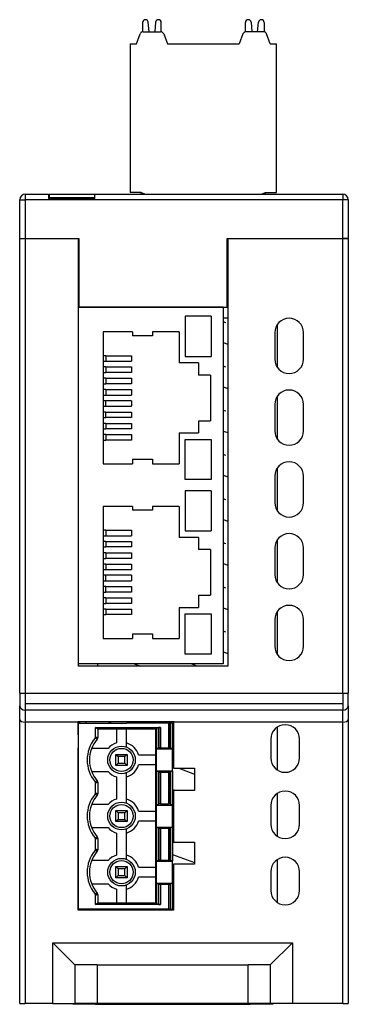
# Model space of a CAD drawing. Units: millimetres. Extents: x 1537 to 2908, y 3850 to 4375.
# Drawn here: x 1769 to 1799, y 4105 to 4194 of the extents above; entities that cross this region are included whole.
import ezdxf

# ---------------------------------------------------------------- set-up
doc = ezdxf.new("R2010")
doc.units = ezdxf.units.MM
doc.layers.add('DWG', color=7, linetype='Continuous', lineweight=30)

msp = doc.modelspace()

# ---------------------------------------------------------------- linework, layer by layer
at = {"layer": 'DWG'}
for p, q in [((1779.987, 4193.662), (1779.987, 4192.819)), ((1780.248, 4193.922), (1780.247, 4193.922)), ((1780.583, 4192.825), (1780.507, 4193.685)), ((1781.166, 4193.685), (1781.091, 4192.825)), ((1781.427, 4193.922), (1781.425, 4193.922)), ((1781.687, 4192.819), (1781.687, 4193.662)), ((1789.287, 4192.819), (1789.287, 4193.662)), ((1789.547, 4193.922), (1789.549, 4193.922)), ((1789.808, 4193.685), (1789.883, 4192.825)), ((1790.391, 4192.825), (1790.466, 4193.685)), ((1790.725, 4193.922), (1790.727, 4193.922)), ((1790.987, 4193.662), (1790.987, 4192.819)), ((1779.437, 4191.725), (1779.765, 4192.628)), ((1780.047, 4192.825), (1781.627, 4192.825)), ((1781.909, 4192.628), (1782.237, 4191.725)), ((1789.065, 4192.628), (1788.737, 4191.725)), ((1790.927, 4192.825), (1789.347, 4192.825)), ((1791.537, 4191.725), (1791.209, 4192.628)), ((1778.862, 4191.725), (1778.862, 4178.275)), ((1778.862, 4191.725), (1779.437, 4191.725)), ((1782.237, 4191.725), (1788.737, 4191.725)), ((1791.537, 4191.725), (1792.112, 4191.725)), ((1792.112, 4178.275), (1792.112, 4191.725)), ((1778.862, 4187.199), (1778.849, 4187.199)), ((1778.862, 4186.868), (1778.849, 4186.868)), ((1778.862, 4186.745), (1778.849, 4186.745)), ((1778.862, 4185.663), (1778.849, 4185.663)), ((1778.849, 4183.687), (1778.862, 4183.687)), ((1769.387, 4178.125), (1771.487, 4178.125)), ((1769.387, 4178.125), (1769.387, 4177.625)), ((1771.487, 4178.125), (1771.487, 4177.725)), ((1771.537, 4178.125), (1775.687, 4178.125)), ((1771.537, 4178.125), (1771.537, 4177.825)), ((1775.687, 4177.825), (1775.687, 4178.125)), ((1775.687, 4178.125), (1798.087, 4178.125)), ((1775.687, 4177.725), (1775.687, 4178.125)), ((1779.862, 4178.275), (1778.862, 4178.275)), ((1779.787, 4178.275), (1780.237, 4178.125)), ((1779.862, 4178.275), (1780.262, 4178.125)), ((1790.712, 4178.125), (1791.112, 4178.275)), ((1790.737, 4178.125), (1791.187, 4178.275)), ((1791.112, 4178.275), (1792.112, 4178.275)), ((1798.087, 4178.125), (1798.087, 4177.625)), ((1768.887, 4174.109), (1768.887, 4177.625)), ((1768.887, 4177.625), (1769.387, 4177.625)), ((1769.387, 4177.625), (1769.387, 4174.109)), ((1798.087, 4177.625), (1769.387, 4177.625)), ((1771.487, 4177.825), (1775.687, 4177.825)), ((1771.487, 4177.725), (1775.687, 4177.725)), ((1771.537, 4177.825), (1775.687, 4177.825)), ((1798.087, 4174.109), (1798.087, 4177.625)), ((1798.587, 4177.625), (1798.087, 4177.625)), ((1798.587, 4177.625), (1798.587, 4174.109)), ((1768.887, 4132.942), (1768.887, 4174.109)), ((1768.887, 4174.109), (1769.387, 4174.109)), ((1768.887, 4174.109), (1769.387, 4174.109)), ((1769.387, 4174.109), (1769.387, 4132.942)), ((1769.387, 4174.109), (1774.237, 4174.109)), ((1769.387, 4174.109), (1774.187, 4174.109)), ((1774.187, 4135.409), (1774.187, 4174.109)), ((1774.237, 4174.109), (1774.237, 4167.909)), ((1787.637, 4174.109), (1798.087, 4174.109)), ((1787.637, 4167.909), (1787.637, 4174.109)), ((1787.687, 4174.109), (1798.087, 4174.109)), ((1787.687, 4174.109), (1787.687, 4135.409)), ((1798.087, 4132.942), (1798.087, 4174.109)), ((1798.087, 4174.109), (1798.587, 4174.109)), ((1798.587, 4174.109), (1798.087, 4174.109)), ((1798.587, 4174.109), (1798.587, 4132.942)), ((1774.237, 4173.059), (1774.187, 4173.059)), ((1774.187, 4172.959), (1774.237, 4172.959)), ((1787.687, 4173.059), (1787.637, 4173.059)), ((1774.187, 4135.609), (1774.187, 4167.909)), ((1787.287, 4167.909), (1774.187, 4167.909)), ((1774.237, 4167.909), (1787.637, 4167.909)), ((1787.287, 4167.909), (1787.287, 4135.609)), ((1783.841, 4167.072), (1783.841, 4163.434)), ((1786.179, 4167.072), (1786.179, 4163.434)), ((1787.287, 4166.925), (1787.687, 4166.925)), ((1787.527, 4166.467), (1787.287, 4166.555)), ((1776.42, 4165.65), (1776.42, 4153.711)), ((1779.095, 4165.65), (1779.095, 4165.313)), ((1780.89, 4165.65), (1780.89, 4165.313)), ((1783.311, 4165.65), (1783.311, 4162.855)), ((1791.937, 4165.592), (1791.937, 4163.192)), ((1792.187, 4162.425), (1792.187, 4166.358)), ((1794.537, 4163.192), (1794.537, 4165.592)), ((1787.287, 4164.683), (1787.687, 4164.537)), ((1776.669, 4163.497), (1776.42, 4163.497)), ((1776.42, 4163.002), (1776.669, 4163.002)), ((1776.669, 4163.497), (1776.669, 4163.002)), ((1776.669, 4163.497), (1778.982, 4163.497)), ((1776.669, 4163.002), (1778.982, 4163.002)), ((1778.982, 4163.497), (1778.982, 4163.002)), ((1785.034, 4162.855), (1785.034, 4161.747)), ((1776.669, 4162.481), (1776.42, 4162.481)), ((1776.42, 4161.986), (1776.669, 4161.986)), ((1776.669, 4162.481), (1776.669, 4161.986)), ((1776.669, 4162.481), (1778.982, 4162.481)), ((1778.982, 4161.986), (1776.669, 4161.986)), ((1778.982, 4162.481), (1778.982, 4161.986)), ((1787.527, 4162.467), (1787.287, 4162.555)), ((1776.669, 4161.465), (1776.42, 4161.465)), ((1776.669, 4161.465), (1776.669, 4160.957)), ((1776.669, 4161.465), (1778.982, 4161.465)), ((1778.982, 4161.465), (1778.982, 4160.957)), ((1786.142, 4161.747), (1786.142, 4157.615)), ((1776.42, 4160.957), (1776.669, 4160.957)), ((1776.669, 4160.436), (1776.42, 4160.436)), ((1778.982, 4160.957), (1776.669, 4160.957)), ((1776.669, 4160.436), (1776.669, 4159.941)), ((1776.669, 4160.436), (1778.982, 4160.436)), ((1778.982, 4160.436), (1778.982, 4159.941)), ((1787.287, 4160.683), (1787.687, 4160.537)), ((1776.42, 4159.941), (1776.669, 4159.941)), ((1776.669, 4159.42), (1776.42, 4159.42)), ((1776.669, 4159.941), (1778.982, 4159.941)), ((1778.982, 4159.42), (1776.669, 4159.42)), ((1776.669, 4158.925), (1776.669, 4159.42)), ((1778.982, 4159.42), (1778.982, 4158.925)), ((1792.187, 4155.927), (1792.187, 4159.86)), ((1776.42, 4158.925), (1776.669, 4158.925)), ((1776.669, 4158.404), (1776.42, 4158.404)), ((1776.669, 4158.925), (1778.982, 4158.925)), ((1776.669, 4158.404), (1778.982, 4158.404)), ((1776.669, 4157.896), (1776.669, 4158.404)), ((1778.982, 4158.404), (1778.982, 4157.896)), ((1787.527, 4158.467), (1787.287, 4158.555)), ((1791.937, 4159.094), (1791.937, 4156.694)), ((1794.537, 4156.694), (1794.537, 4159.094)), ((1776.42, 4157.896), (1776.669, 4157.896)), ((1778.982, 4157.896), (1776.669, 4157.896)), ((1785.034, 4157.615), (1785.034, 4156.506)), ((1776.669, 4157.376), (1776.42, 4157.376)), ((1776.42, 4156.88), (1776.669, 4156.88)), ((1776.669, 4157.376), (1776.669, 4156.88)), ((1776.669, 4157.376), (1778.982, 4157.376)), ((1778.982, 4156.88), (1776.669, 4156.88)), ((1778.982, 4157.376), (1778.982, 4156.88)), ((1787.287, 4156.683), (1787.687, 4156.537)), ((1776.669, 4156.36), (1776.42, 4156.36)), ((1776.42, 4155.864), (1776.669, 4155.864)), ((1776.669, 4156.36), (1778.982, 4156.36)), ((1776.669, 4156.36), (1776.669, 4155.864)), ((1778.982, 4155.864), (1776.669, 4155.864)), ((1778.982, 4156.36), (1778.982, 4155.864)), ((1783.311, 4156.506), (1783.311, 4153.711)), ((1783.841, 4155.928), (1786.179, 4155.928)), ((1783.841, 4152.29), (1783.841, 4155.928)), ((1786.179, 4155.928), (1786.179, 4152.29)), ((1779.095, 4154.133), (1779.095, 4153.711)), ((1780.89, 4154.133), (1780.89, 4153.711)), ((1787.527, 4154.467), (1787.287, 4154.555)), ((1792.187, 4149.43), (1792.187, 4153.363)), ((1786.179, 4152.29), (1783.841, 4152.29)), ((1787.287, 4152.683), (1787.687, 4152.537)), ((1791.937, 4152.597), (1791.937, 4150.197)), ((1794.537, 4150.197), (1794.537, 4152.597)), ((1783.841, 4151.272), (1783.841, 4147.634)), ((1786.179, 4151.272), (1786.179, 4147.634)), ((1787.527, 4150.467), (1787.287, 4150.555)), ((1776.42, 4149.85), (1776.42, 4137.911)), ((1779.095, 4149.85), (1779.095, 4149.513)), ((1780.89, 4149.85), (1780.89, 4149.513)), ((1783.311, 4149.85), (1783.311, 4147.055)), ((1787.287, 4148.683), (1787.687, 4148.537)), ((1776.669, 4147.697), (1776.42, 4147.697)), ((1776.669, 4147.697), (1778.982, 4147.697)), ((1776.669, 4147.697), (1776.669, 4147.202)), ((1778.982, 4147.697), (1778.982, 4147.202)), ((1776.42, 4147.202), (1776.669, 4147.202)), ((1776.669, 4147.202), (1778.982, 4147.202)), ((1785.034, 4147.055), (1785.034, 4145.947)), ((1792.187, 4142.933), (1792.187, 4146.865)), ((1776.669, 4146.681), (1776.42, 4146.681)), ((1776.42, 4146.186), (1776.669, 4146.186)), ((1776.669, 4146.681), (1776.669, 4146.186)), ((1776.669, 4146.681), (1778.982, 4146.681)), ((1778.982, 4146.186), (1776.669, 4146.186)), ((1778.982, 4146.681), (1778.982, 4146.186)), ((1786.142, 4145.947), (1786.142, 4141.815)), ((1787.527, 4146.467), (1787.287, 4146.555)), ((1791.937, 4146.099), (1791.937, 4143.699)), ((1794.537, 4143.699), (1794.537, 4146.099)), ((1776.669, 4145.665), (1776.42, 4145.665)), ((1776.42, 4145.157), (1776.669, 4145.157)), ((1776.669, 4145.665), (1776.669, 4145.157)), ((1776.669, 4145.665), (1778.982, 4145.665)), ((1778.982, 4145.157), (1776.669, 4145.157)), ((1778.982, 4145.665), (1778.982, 4145.157)), ((1776.669, 4144.636), (1776.42, 4144.636)), ((1776.42, 4144.141), (1776.669, 4144.141)), ((1776.669, 4144.636), (1778.982, 4144.636)), ((1776.669, 4144.636), (1776.669, 4144.141)), ((1776.669, 4144.141), (1778.982, 4144.141)), ((1778.982, 4144.636), (1778.982, 4144.141)), ((1787.287, 4144.683), (1787.687, 4144.537)), ((1776.669, 4143.62), (1776.42, 4143.62)), ((1778.982, 4143.62), (1776.669, 4143.62)), ((1776.669, 4143.125), (1776.669, 4143.62)), ((1778.982, 4143.62), (1778.982, 4143.125)), ((1776.42, 4143.125), (1776.669, 4143.125)), ((1776.669, 4142.604), (1776.42, 4142.604)), ((1776.669, 4143.125), (1778.982, 4143.125)), ((1776.669, 4142.604), (1778.982, 4142.604)), ((1776.669, 4142.096), (1776.669, 4142.604)), ((1778.982, 4142.604), (1778.982, 4142.096)), ((1787.527, 4142.467), (1787.287, 4142.555)), ((1776.42, 4142.096), (1776.669, 4142.096)), ((1776.669, 4141.576), (1776.42, 4141.576)), ((1778.982, 4142.096), (1776.669, 4142.096)), ((1776.669, 4141.576), (1778.982, 4141.576)), ((1776.669, 4141.576), (1776.669, 4141.08)), ((1778.982, 4141.576), (1778.982, 4141.08)), ((1785.034, 4141.815), (1785.034, 4140.706)), ((1776.42, 4141.08), (1776.669, 4141.08)), ((1776.669, 4140.56), (1776.42, 4140.56)), ((1778.982, 4141.08), (1776.669, 4141.08)), ((1776.669, 4140.56), (1778.982, 4140.56)), ((1776.669, 4140.56), (1776.669, 4140.064)), ((1778.982, 4140.56), (1778.982, 4140.064)), ((1783.311, 4140.706), (1783.311, 4137.911)), ((1787.287, 4140.683), (1787.687, 4140.537)), ((1776.42, 4140.064), (1776.669, 4140.064)), ((1778.982, 4140.064), (1776.669, 4140.064)), ((1783.841, 4136.49), (1783.841, 4140.128)), ((1783.841, 4140.128), (1786.179, 4140.128)), ((1786.179, 4140.128), (1786.179, 4136.49)), ((1792.187, 4136.435), (1792.187, 4140.368)), ((1791.937, 4139.602), (1791.937, 4137.202)), ((1794.537, 4137.202), (1794.537, 4139.602)), ((1779.095, 4138.333), (1779.095, 4137.911)), ((1780.89, 4138.333), (1780.89, 4137.911)), ((1787.527, 4138.467), (1787.287, 4138.555)), ((1786.179, 4136.49), (1783.841, 4136.49)), ((1787.287, 4136.683), (1787.687, 4136.537)), ((1787.287, 4135.609), (1774.187, 4135.609)), ((1787.687, 4135.409), (1774.187, 4135.409)), ((1779.247, 4135.609), (1779.796, 4135.409)), ((1784.938, 4135.409), (1784.389, 4135.609)), ((1768.887, 4132.942), (1769.387, 4132.942)), ((1768.887, 4132.942), (1768.887, 4131.793)), ((1769.387, 4132.942), (1798.087, 4132.942)), ((1769.387, 4132.942), (1769.387, 4131.41)), ((1798.087, 4132.942), (1798.587, 4132.942)), ((1798.087, 4132.942), (1798.087, 4131.41)), ((1798.587, 4131.793), (1798.587, 4132.942)), ((1768.887, 4130.564), (1768.887, 4131.793)), ((1769.387, 4132.009), (1798.087, 4132.009)), ((1798.587, 4131.793), (1798.587, 4130.564)), ((1798.087, 4131.41), (1769.387, 4131.41)), ((1769.387, 4131.41), (1769.387, 4130.331)), ((1798.087, 4130.331), (1798.087, 4131.41)), ((1768.887, 4104.841), (1768.887, 4130.564)), ((1774.137, 4130.331), (1769.387, 4130.331)), ((1769.387, 4130.331), (1769.387, 4104.841)), ((1782.849, 4130.348), (1774.136, 4130.348)), ((1774.136, 4130.348), (1774.137, 4130.331)), ((1774.137, 4130.331), (1774.157, 4128.008)), ((1774.187, 4130.246), (1774.187, 4130.349)), ((1774.187, 4113.405), (1774.187, 4130.245)), ((1774.187, 4130.245), (1777.626, 4130.245)), ((1774.296, 4130.348), (1774.296, 4130.245)), ((1774.898, 4130.245), (1774.898, 4130.348)), ((1777.147, 4130.245), (1776.865, 4130.348)), ((1777.626, 4130.245), (1778.548, 4130.245)), ((1782.325, 4130.245), (1778.548, 4130.245)), ((1782.325, 4130.245), (1782.325, 4128.005)), ((1782.521, 4130.245), (1782.325, 4130.245)), ((1782.489, 4127.997), (1782.489, 4130.245)), ((1782.521, 4130.245), (1782.521, 4127.989)), ((1782.689, 4130.245), (1782.521, 4130.245)), ((1782.689, 4130.245), (1782.689, 4127.905)), ((1782.712, 4130.348), (1782.787, 4130.321)), ((1782.787, 4130.331), (1782.787, 4126.149)), ((1782.849, 4130.331), (1782.787, 4130.331)), ((1782.849, 4130.331), (1782.849, 4130.348)), ((1798.087, 4130.331), (1782.849, 4130.331)), ((1792.187, 4125.99), (1792.187, 4129.884)), ((1798.087, 4104.841), (1798.087, 4130.331)), ((1798.587, 4130.564), (1798.587, 4104.841)), ((1775.737, 4129.845), (1781.617, 4129.845)), ((1775.937, 4129.695), (1775.737, 4129.845)), ((1775.737, 4129), (1775.737, 4129.845)), ((1775.937, 4129.695), (1775.937, 4128.927)), ((1781.242, 4129.695), (1775.937, 4129.695)), ((1777.637, 4129.695), (1777.637, 4128.441)), ((1778.537, 4128.071), (1778.537, 4129.695)), ((1781.192, 4127.355), (1781.192, 4129.695)), ((1781.248, 4129.77), (1781.242, 4129.695)), ((1781.421, 4129.833), (1781.248, 4129.77)), ((1781.248, 4127.905), (1781.248, 4129.77)), ((1781.421, 4127.989), (1781.421, 4129.833)), ((1781.454, 4129.839), (1781.454, 4127.997)), ((1781.617, 4129.845), (1781.617, 4128.005)), ((1775.937, 4128.927), (1775.937, 4128.927)), ((1782.787, 4128.192), (1782.689, 4128.228)), ((1791.587, 4128.788), (1791.587, 4127.085)), ((1794.187, 4127.085), (1794.187, 4128.788)), ((1774.157, 4113.309), (1774.157, 4128.008)), ((1776.88, 4127.955), (1775.384, 4127.955)), ((1777.587, 4127.405), (1777.787, 4127.205)), ((1777.587, 4126.405), (1777.587, 4127.405)), ((1777.587, 4127.405), (1778.587, 4127.405)), ((1778.387, 4127.205), (1777.787, 4127.205)), ((1777.787, 4127.205), (1777.787, 4126.605)), ((1778.587, 4127.405), (1778.387, 4127.205)), ((1778.387, 4126.605), (1778.387, 4127.205)), ((1778.587, 4127.405), (1778.587, 4126.405)), ((1779.622, 4127.355), (1781.204, 4127.355)), ((1781.204, 4126.455), (1781.204, 4127.355)), ((1781.421, 4127.989), (1781.248, 4127.905)), ((1781.248, 4125.905), (1781.248, 4127.905)), ((1781.248, 4127.905), (1781.248, 4127.905)), ((1781.248, 4127.905), (1782.687, 4127.905)), ((1781.617, 4128.005), (1782.325, 4128.005)), ((1782.689, 4127.905), (1782.521, 4127.989)), ((1782.687, 4125.905), (1782.687, 4127.905)), ((1782.687, 4127.905), (1782.689, 4127.905)), ((1777.787, 4126.605), (1777.587, 4126.405)), ((1778.587, 4126.405), (1777.587, 4126.405)), ((1777.787, 4126.605), (1778.387, 4126.605)), ((1778.387, 4126.605), (1778.587, 4126.405)), ((1781.204, 4126.455), (1779.622, 4126.455)), ((1781.192, 4122.275), (1781.192, 4126.455)), ((1782.687, 4126.357), (1782.787, 4126.321)), ((1775.384, 4125.855), (1776.88, 4125.855)), ((1778.537, 4122.991), (1778.537, 4125.739)), ((1781.248, 4125.905), (1781.421, 4125.821)), ((1781.248, 4122.825), (1781.248, 4125.905)), ((1781.248, 4125.905), (1781.248, 4125.905)), ((1781.248, 4125.905), (1782.687, 4125.905)), ((1781.421, 4122.909), (1781.421, 4125.821)), ((1781.454, 4125.814), (1781.454, 4122.917)), ((1781.617, 4125.805), (1781.617, 4122.925)), ((1781.617, 4125.805), (1782.325, 4125.805)), ((1782.325, 4125.805), (1782.325, 4122.925)), ((1782.489, 4122.917), (1782.489, 4125.814)), ((1782.689, 4125.905), (1782.521, 4125.821)), ((1782.521, 4125.821), (1782.521, 4122.909)), ((1782.687, 4125.905), (1782.689, 4125.905)), ((1782.689, 4125.905), (1782.689, 4122.825)), ((1782.787, 4126.149), (1784.687, 4126.149)), ((1783.258, 4126.149), (1784.687, 4125.629)), ((1784.687, 4126.149), (1784.687, 4124.149)), ((1775.737, 4123.92), (1775.737, 4124.811)), ((1775.937, 4124.884), (1775.937, 4124.883)), ((1775.937, 4124.883), (1775.937, 4123.847)), ((1777.637, 4125.37), (1777.637, 4123.361)), ((1775.937, 4123.847), (1775.937, 4123.847)), ((1782.905, 4124.149), (1782.689, 4124.228)), ((1782.787, 4124.149), (1782.787, 4119.469)), ((1784.687, 4124.149), (1782.787, 4124.149)), ((1792.187, 4119.991), (1792.187, 4123.884)), ((1776.88, 4122.875), (1775.384, 4122.875)), ((1781.421, 4122.909), (1781.248, 4122.825)), ((1781.248, 4122.825), (1781.248, 4122.825)), ((1781.248, 4122.825), (1782.687, 4122.825)), ((1781.248, 4120.825), (1781.248, 4122.825)), ((1781.617, 4122.925), (1782.325, 4122.925)), ((1782.689, 4122.825), (1782.521, 4122.909)), ((1782.687, 4122.825), (1782.689, 4122.825)), ((1782.687, 4120.825), (1782.687, 4122.825)), ((1791.587, 4122.788), (1791.587, 4121.085)), ((1794.187, 4121.085), (1794.187, 4122.788)), ((1777.587, 4122.325), (1777.787, 4122.125)), ((1777.587, 4121.325), (1777.587, 4122.325)), ((1777.587, 4122.325), (1778.587, 4122.325)), ((1777.787, 4122.125), (1777.787, 4121.525)), ((1778.387, 4122.125), (1777.787, 4122.125)), ((1778.587, 4122.325), (1778.387, 4122.125)), ((1778.387, 4121.525), (1778.387, 4122.125)), ((1778.587, 4122.325), (1778.587, 4121.325)), ((1779.622, 4122.275), (1781.204, 4122.275)), ((1781.204, 4121.375), (1781.204, 4122.275)), ((1782.687, 4122.357), (1782.787, 4122.321)), ((1777.787, 4121.525), (1777.587, 4121.325)), ((1778.587, 4121.325), (1777.587, 4121.325)), ((1777.787, 4121.525), (1778.387, 4121.525)), ((1778.387, 4121.525), (1778.587, 4121.325)), ((1781.204, 4121.375), (1779.622, 4121.375)), ((1781.192, 4117.195), (1781.192, 4121.375)), ((1775.384, 4120.775), (1776.88, 4120.775)), ((1777.637, 4120.29), (1777.637, 4118.281)), ((1778.537, 4117.911), (1778.537, 4120.659)), ((1781.248, 4120.825), (1782.687, 4120.825)), ((1781.248, 4117.745), (1781.248, 4120.825)), ((1781.248, 4120.825), (1781.248, 4120.825)), ((1781.248, 4120.825), (1781.421, 4120.741)), ((1781.421, 4117.829), (1781.421, 4120.741)), ((1781.454, 4120.734), (1781.454, 4117.837)), ((1781.617, 4120.725), (1781.617, 4117.845)), ((1781.617, 4120.725), (1782.325, 4120.725)), ((1782.325, 4120.725), (1782.325, 4117.845)), ((1782.489, 4117.837), (1782.489, 4120.734)), ((1782.689, 4120.825), (1782.521, 4120.741)), ((1782.521, 4120.741), (1782.521, 4117.829)), ((1782.687, 4120.825), (1782.689, 4120.825)), ((1782.689, 4120.825), (1782.689, 4117.745)), ((1782.787, 4120.192), (1782.689, 4120.228)), ((1775.737, 4118.84), (1775.737, 4119.731)), ((1775.937, 4119.804), (1775.937, 4119.803)), ((1775.937, 4119.803), (1775.937, 4118.767)), ((1782.787, 4119.469), (1784.687, 4119.469)), ((1784.687, 4119.469), (1784.687, 4117.469)), ((1775.937, 4118.767), (1775.937, 4118.767)), ((1782.689, 4118.356), (1784.687, 4117.629)), ((1776.88, 4117.795), (1775.384, 4117.795)), ((1781.421, 4117.829), (1781.248, 4117.745)), ((1781.248, 4117.745), (1781.248, 4117.745)), ((1781.248, 4117.745), (1782.687, 4117.745)), ((1781.248, 4115.745), (1781.248, 4117.745)), ((1781.617, 4117.845), (1782.325, 4117.845)), ((1782.689, 4117.745), (1782.521, 4117.829)), ((1782.687, 4115.745), (1782.687, 4117.745)), ((1782.687, 4117.745), (1782.689, 4117.745)), ((1784.687, 4117.469), (1782.787, 4117.469)), ((1782.787, 4117.469), (1782.787, 4113.309)), ((1792.187, 4113.99), (1792.187, 4117.884)), ((1777.587, 4117.245), (1778.587, 4117.245)), ((1777.587, 4116.245), (1777.587, 4117.245)), ((1777.587, 4117.245), (1777.787, 4117.045)), ((1778.387, 4117.045), (1777.787, 4117.045)), ((1777.787, 4117.045), (1777.787, 4116.445)), ((1778.587, 4117.245), (1778.387, 4117.045)), ((1778.387, 4116.445), (1778.387, 4117.045)), ((1778.587, 4117.245), (1778.587, 4116.245)), ((1779.622, 4117.195), (1781.204, 4117.195)), ((1781.204, 4116.295), (1781.204, 4117.195)), ((1791.587, 4116.788), (1791.587, 4115.085)), ((1794.187, 4115.085), (1794.187, 4116.788)), ((1775.384, 4115.695), (1776.88, 4115.695)), ((1777.787, 4116.445), (1777.587, 4116.245)), ((1778.587, 4116.245), (1777.587, 4116.245)), ((1777.787, 4116.445), (1778.387, 4116.445)), ((1778.387, 4116.445), (1778.587, 4116.245)), ((1781.204, 4116.295), (1779.622, 4116.295)), ((1781.192, 4113.955), (1781.192, 4116.295)), ((1781.248, 4113.88), (1781.248, 4115.745)), ((1781.248, 4115.745), (1782.687, 4115.745)), ((1781.248, 4115.745), (1781.248, 4115.745)), ((1781.248, 4115.745), (1781.421, 4115.661)), ((1781.421, 4113.817), (1781.421, 4115.661)), ((1781.454, 4113.812), (1781.454, 4115.654)), ((1781.617, 4115.645), (1781.617, 4113.805)), ((1781.617, 4115.645), (1782.325, 4115.645)), ((1782.325, 4115.645), (1782.325, 4113.405)), ((1782.489, 4115.654), (1782.489, 4113.405)), ((1782.689, 4115.745), (1782.521, 4115.661)), ((1782.521, 4115.661), (1782.521, 4113.405)), ((1782.787, 4116.192), (1782.687, 4116.229)), ((1782.687, 4115.745), (1782.689, 4115.745)), ((1782.689, 4115.745), (1782.689, 4113.405)), ((1775.937, 4114.724), (1775.937, 4114.723)), ((1775.937, 4114.723), (1775.937, 4113.955)), ((1777.637, 4115.21), (1777.637, 4113.955)), ((1778.537, 4113.955), (1778.537, 4115.579)), ((1775.737, 4113.805), (1775.737, 4114.651)), ((1775.737, 4113.805), (1775.937, 4113.955)), ((1775.937, 4113.955), (1781.242, 4113.955)), ((1781.242, 4113.955), (1781.248, 4113.88)), ((1781.248, 4113.88), (1781.421, 4113.817)), ((1782.787, 4113.309), (1774.157, 4113.309)), ((1777.626, 4113.405), (1774.187, 4113.405)), ((1774.187, 4113.31), (1774.187, 4113.405)), ((1774.237, 4113.405), (1774.236, 4113.31)), ((1774.957, 4113.31), (1774.957, 4113.406)), ((1781.617, 4113.805), (1775.737, 4113.805)), ((1778.548, 4113.405), (1777.626, 4113.405)), ((1782.325, 4113.405), (1778.548, 4113.405)), ((1782.325, 4113.405), (1782.521, 4113.405)), ((1782.521, 4113.405), (1782.689, 4113.405)), ((1782.689, 4113.556), (1782.787, 4113.556)), ((1771.878, 4104.841), (1771.878, 4110.357)), ((1771.878, 4110.357), (1773.878, 4108.357)), ((1771.878, 4110.357), (1793.531, 4110.357)), ((1791.531, 4108.357), (1793.531, 4110.357)), ((1793.531, 4110.357), (1793.531, 4104.841)), ((1773.876, 4108.359), (1773.876, 4104.841)), ((1773.878, 4108.357), (1773.878, 4104.841)), ((1773.878, 4108.357), (1773.886, 4108.357)), ((1773.886, 4104.841), (1773.886, 4108.357)), ((1775.886, 4108.357), (1773.886, 4108.357)), ((1773.888, 4104.841), (1773.888, 4108.357)), ((1775.886, 4108.357), (1775.886, 4104.841)), ((1775.886, 4108.357), (1789.543, 4108.357)), ((1789.543, 4104.841), (1789.543, 4108.357)), ((1791.539, 4108.357), (1789.543, 4108.357)), ((1791.529, 4108.354), (1791.529, 4104.841)), ((1791.539, 4108.357), (1791.539, 4104.841)), ((1791.541, 4108.357), (1791.541, 4104.841)), ((1768.887, 4104.841), (1769.387, 4104.841)), ((1771.878, 4104.841), (1769.387, 4104.841)), ((1771.878, 4104.841), (1773.878, 4104.841)), ((1773.677, 4104.782), (1773.679, 4104.841)), ((1775.746, 4104.782), (1773.677, 4104.782)), ((1773.886, 4104.841), (1773.878, 4104.841)), ((1775.886, 4104.841), (1773.886, 4104.841)), ((1775.746, 4104.782), (1775.745, 4104.841)), ((1775.746, 4104.782), (1789.709, 4104.782)), ((1789.543, 4104.841), (1775.886, 4104.841)), ((1791.539, 4104.841), (1789.543, 4104.841)), ((1789.709, 4104.841), (1789.709, 4104.782)), ((1789.709, 4104.782), (1789.728, 4104.782)), ((1789.728, 4104.841), (1789.728, 4104.782)), ((1791.792, 4104.782), (1789.728, 4104.782)), ((1793.531, 4104.841), (1791.539, 4104.841)), ((1791.792, 4104.782), (1791.79, 4104.841)), ((1791.812, 4104.782), (1791.792, 4104.782)), ((1791.812, 4104.782), (1791.81, 4104.841)), ((1798.087, 4104.841), (1793.531, 4104.841)), ((1798.087, 4104.841), (1798.587, 4104.841))]:
    msp.add_line(p, q, dxfattribs=at)
for centre, radius in [((1778.087, 4126.905), 1.25), ((1778.087, 4126.905), 1.05), ((1778.087, 4121.825), 1.25), ((1778.087, 4121.825), 1.05), ((1778.087, 4116.745), 1.25), ((1778.087, 4116.745), 1.05)]:
    msp.add_circle(centre, radius, dxfattribs=at)
for centre, radius, start, end in [((1780.247, 4193.662), 0.26, 90.00067, 180.00067), ((1780.248, 4193.662), 0.26, 5.00801, 90.00067), ((1781.425, 4193.662), 0.26, 90.00067, 174.99332), ((1781.427, 4193.662), 0.26, 0.00067, 90.00067), ((1789.547, 4193.662), 0.26, 89.99933, 179.99933), ((1789.549, 4193.662), 0.26, 5.00668, 89.99933), ((1790.725, 4193.662), 0.26, 89.99933, 174.99199), ((1790.727, 4193.662), 0.26, 359.99933, 89.99933), ((1780.047, 4192.525), 0.3, 90, 160.01689), ((1781.627, 4192.525), 0.3, 19.98311, 90), ((1789.347, 4192.525), 0.3, 90, 160.01689), ((1790.927, 4192.525), 0.3, 19.98311, 90), ((1769.387, 4177.625), 0.5, 90, 180), ((1798.087, 4177.625), 0.5, 0, 90), ((1793.237, 4165.592), 1.3, 0, 180), ((1793.237, 4163.192), 1.3, 180, 0), ((1793.237, 4159.094), 1.3, 0, 180), ((1793.237, 4156.694), 1.3, 180, 0), ((1793.237, 4152.597), 1.3, 0, 180), ((1793.237, 4150.197), 1.3, 180, 0), ((1793.237, 4146.099), 1.3, 0, 180), ((1793.237, 4143.699), 1.3, 180, 0), ((1793.237, 4139.602), 1.3, 360, 180), ((1793.237, 4137.202), 1.3, 180, 0), ((1776.921, 4135.392), 1, 167.41658, 178.97594), ((1792.887, 4128.788), 1.3, 360, 180), ((1778.087, 4126.905), 3.1, 140.59333, 219.40673), ((1778.087, 4126.905), 2.9, 139.29387, 220.70613), ((1778.087, 4126.905), 2.9, 139.28705, 139.29387), ((1778.087, 4126.905), 1.6, 106.33482, 138.9855), ((1778.087, 4126.905), 1.6, 16.33482, 73.66518), ((1778.087, 4126.905), 1.6, 286.33482, 343.66518), ((1792.887, 4127.085), 1.3, 180, 0), ((1778.087, 4126.905), 1.6, 221.0145, 253.66518), ((1778.087, 4126.905), 2.9, 220.70613, 220.71301), ((1778.087, 4121.825), 3.1, 140.59333, 219.40673), ((1778.087, 4121.825), 2.9, 139.29387, 220.70613), ((1778.087, 4121.825), 2.9, 139.28706, 139.29387), ((1792.887, 4122.788), 1.3, 0, 180), ((1778.087, 4121.825), 1.6, 106.33482, 138.9855), ((1778.087, 4121.825), 1.6, 16.33482, 73.66518), ((1778.087, 4121.825), 1.6, 286.33482, 343.66518), ((1792.887, 4121.085), 1.3, 180, 0), ((1778.087, 4121.825), 1.6, 221.0145, 253.66518), ((1778.087, 4121.825), 2.9, 220.70613, 220.71301), ((1778.087, 4116.745), 3.1, 140.59333, 219.40673), ((1778.087, 4116.745), 2.9, 139.29387, 220.70613), ((1778.087, 4116.745), 2.9, 139.28705, 139.29387), ((1778.087, 4116.745), 1.6, 106.33482, 138.9855), ((1778.087, 4116.745), 1.6, 16.33482, 73.66518), ((1792.887, 4116.788), 1.3, 0, 180), ((1778.087, 4116.745), 1.6, 221.0145, 253.66518), ((1778.087, 4116.745), 1.6, 286.33482, 343.66518), ((1778.087, 4116.745), 2.9, 220.70613, 220.713), ((1792.887, 4115.085), 1.3, 180, 0)]:
    msp.add_arc(centre, radius, start, end, dxfattribs=at)
for centre, major_axis, ratio, start_param, end_param in [((1769.387, 4131.793), (0.5, 0), 0.766044, 3.141593, 4.712389), ((1798.087, 4131.793), (0.5, 0), 0.766044, 4.712389, 6.283185), ((1769.387, 4130.564), (0.5, 0), 0.466308, 3.141593, 4.712389), ((1798.087, 4130.564), (0.5, 0), 0.466308, 4.712389, 6.283185), ((1781.617, 4129.83), (0.2, 0), 0.075, 1.570796, 2.938858), ((1781.617, 4127.985), (0.2, 0), 0.1, 1.570796, 2.938858), ((1782.325, 4127.985), (0.2, 0), 0.1, 0.197396, 1.570796), ((1781.617, 4125.825), (0.2, 0), 0.1, 3.344327, 4.712389), ((1782.325, 4125.825), (0.2, 0), 0.1, 4.712389, 6.08579), ((1781.617, 4122.905), (0.2, 0), 0.1, 1.570796, 2.938858), ((1782.325, 4122.905), (0.2, 0), 0.1, 0.197396, 1.570796), ((1781.617, 4120.745), (0.2, 0), 0.1, 3.344327, 4.712389), ((1782.325, 4120.745), (0.2, 0), 0.1, 4.712389, 6.08579), ((1781.617, 4117.825), (0.2, 0), 0.1, 1.570796, 2.938858), ((1782.325, 4117.825), (0.2, 0), 0.1, 0.197396, 1.570796), ((1781.617, 4115.665), (0.2, 0), 0.1, 3.344327, 4.712389), ((1782.325, 4115.665), (0.2, 0), 0.1, 4.712389, 6.08579), ((1781.617, 4113.82), (0.2, 0), 0.075, 3.344327, 4.712389)]:
    msp.add_ellipse(centre, major_axis=major_axis, ratio=ratio, start_param=start_param, end_param=end_param, dxfattribs=at)
for points, knots in [([(1786.179, 4167.072), (1786.17, 4167.072), (1786.162, 4167.072), (1785.391, 4167.072), (1784.628, 4167.072), (1783.857, 4167.072), (1783.849, 4167.072), (1783.841, 4167.072)], [0, 0, 0, 0, 0.024095, 0.024095, 2.313135, 2.313135, 2.33723, 2.33723, 2.33723, 2.33723]), ([(1779.095, 4165.65), (1779.087, 4165.65), (1779.078, 4165.65), (1778.195, 4165.65), (1777.32, 4165.65), (1776.436, 4165.65), (1776.428, 4165.65), (1776.42, 4165.65)], [0, 0, 0, 0, 0.024094, 0.024094, 2.650467, 2.650467, 2.674562, 2.674562, 2.674562, 2.674562]), ([(1783.311, 4165.65), (1783.299, 4165.65), (1783.287, 4165.65), (1782.492, 4165.65), (1781.709, 4165.65), (1780.914, 4165.65), (1780.902, 4165.65), (1780.89, 4165.65)], [0, 0, 0, 0, 0.036143, 0.036143, 2.38542, 2.38542, 2.421563, 2.421563, 2.421563, 2.421563]), ([(1780.89, 4165.313), (1780.886, 4165.313), (1780.882, 4165.313), (1780.291, 4165.313), (1779.705, 4165.313), (1779.111, 4165.313), (1779.103, 4165.313), (1779.095, 4165.313)], [0, 0, 0, 0, 0.012047, 0.012047, 1.770994, 1.770994, 1.795089, 1.795089, 1.795089, 1.795089]), ([(1785.034, 4162.855), (1785.026, 4162.855), (1785.018, 4162.855), (1784.444, 4162.855), (1783.877, 4162.855), (1783.311, 4162.855)], [0, 0, 0, 0, 0.024096, 0.024096, 1.722804, 1.722804, 1.722804, 1.722804]), ([(1783.841, 4163.434), (1783.849, 4163.434), (1783.857, 4163.434), (1784.628, 4163.434), (1785.391, 4163.434), (1786.162, 4163.434), (1786.17, 4163.434), (1786.179, 4163.434)], [0, 0, 0, 0, 0.024095, 0.024095, 2.313135, 2.313135, 2.337229, 2.337229, 2.337229, 2.337229]), ([(1786.142, 4161.747), (1785.777, 4161.747), (1785.411, 4161.747), (1785.042, 4161.747), (1785.038, 4161.747), (1785.034, 4161.747)], [0, 0, 0, 0, 1.09633, 1.09633, 1.108377, 1.108377, 1.108377, 1.108377]), ([(1785.034, 4157.615), (1785.038, 4157.615), (1785.042, 4157.615), (1785.411, 4157.615), (1785.777, 4157.615), (1786.142, 4157.615)], [0, 0, 0, 0, 0.012047, 0.012047, 1.108377, 1.108377, 1.108377, 1.108377]), ([(1783.311, 4156.506), (1783.877, 4156.506), (1784.444, 4156.506), (1785.018, 4156.506), (1785.026, 4156.506), (1785.034, 4156.506)], [0, 0, 0, 0, 1.698709, 1.698709, 1.722804, 1.722804, 1.722804, 1.722804]), ([(1779.095, 4154.133), (1779.103, 4154.133), (1779.111, 4154.133), (1779.705, 4154.133), (1780.291, 4154.133), (1780.882, 4154.133), (1780.886, 4154.133), (1780.89, 4154.133)], [0, 0, 0, 0, 0.024095, 0.024095, 1.783042, 1.783042, 1.795089, 1.795089, 1.795089, 1.795089]), ([(1776.42, 4153.711), (1776.428, 4153.711), (1776.436, 4153.711), (1777.32, 4153.711), (1778.195, 4153.711), (1779.078, 4153.711), (1779.087, 4153.711), (1779.095, 4153.711)], [0, 0, 0, 0, 0.024094, 0.024094, 2.650467, 2.650467, 2.674562, 2.674562, 2.674562, 2.674562]), ([(1780.89, 4153.711), (1780.902, 4153.711), (1780.914, 4153.711), (1781.709, 4153.711), (1782.492, 4153.711), (1783.287, 4153.711), (1783.299, 4153.711), (1783.311, 4153.711)], [0, 0, 0, 0, 0.036143, 0.036143, 2.385421, 2.385421, 2.421563, 2.421563, 2.421563, 2.421563]), ([(1786.179, 4151.272), (1786.17, 4151.272), (1786.162, 4151.272), (1785.391, 4151.272), (1784.628, 4151.272), (1783.857, 4151.272), (1783.849, 4151.272), (1783.841, 4151.272)], [0, 0, 0, 0, 0.024095, 0.024095, 2.313135, 2.313135, 2.33723, 2.33723, 2.33723, 2.33723]), ([(1779.095, 4149.85), (1779.087, 4149.85), (1779.078, 4149.85), (1778.195, 4149.85), (1777.32, 4149.85), (1776.436, 4149.85), (1776.428, 4149.85), (1776.42, 4149.85)], [0, 0, 0, 0, 0.024094, 0.024094, 2.650467, 2.650467, 2.674562, 2.674562, 2.674562, 2.674562]), ([(1780.89, 4149.513), (1780.886, 4149.513), (1780.882, 4149.513), (1780.291, 4149.513), (1779.705, 4149.513), (1779.111, 4149.513), (1779.103, 4149.513), (1779.095, 4149.513)], [0, 0, 0, 0, 0.012047, 0.012047, 1.770994, 1.770994, 1.795089, 1.795089, 1.795089, 1.795089]), ([(1783.311, 4149.85), (1783.299, 4149.85), (1783.287, 4149.85), (1782.492, 4149.85), (1781.709, 4149.85), (1780.914, 4149.85), (1780.902, 4149.85), (1780.89, 4149.85)], [0, 0, 0, 0, 0.036143, 0.036143, 2.38542, 2.38542, 2.421563, 2.421563, 2.421563, 2.421563]), ([(1785.034, 4147.055), (1785.026, 4147.055), (1785.018, 4147.055), (1784.444, 4147.055), (1783.877, 4147.055), (1783.311, 4147.055)], [0, 0, 0, 0, 0.024096, 0.024096, 1.722804, 1.722804, 1.722804, 1.722804]), ([(1783.841, 4147.634), (1783.849, 4147.634), (1783.857, 4147.634), (1784.628, 4147.634), (1785.391, 4147.634), (1786.162, 4147.634), (1786.17, 4147.634), (1786.179, 4147.634)], [0, 0, 0, 0, 0.024095, 0.024095, 2.313135, 2.313135, 2.337229, 2.337229, 2.337229, 2.337229]), ([(1786.142, 4145.947), (1785.777, 4145.947), (1785.411, 4145.947), (1785.042, 4145.947), (1785.038, 4145.947), (1785.034, 4145.947)], [0, 0, 0, 0, 1.09633, 1.09633, 1.108377, 1.108377, 1.108377, 1.108377]), ([(1785.034, 4141.815), (1785.038, 4141.815), (1785.042, 4141.815), (1785.411, 4141.815), (1785.777, 4141.815), (1786.142, 4141.815)], [0, 0, 0, 0, 0.012047, 0.012047, 1.108377, 1.108377, 1.108377, 1.108377]), ([(1783.311, 4140.706), (1783.877, 4140.706), (1784.444, 4140.706), (1785.018, 4140.706), (1785.026, 4140.706), (1785.034, 4140.706)], [0, 0, 0, 0, 1.698709, 1.698709, 1.722804, 1.722804, 1.722804, 1.722804]), ([(1776.42, 4137.911), (1776.428, 4137.911), (1776.436, 4137.911), (1777.32, 4137.911), (1778.195, 4137.911), (1779.078, 4137.911), (1779.087, 4137.911), (1779.095, 4137.911)], [0, 0, 0, 0, 0.024094, 0.024094, 2.650467, 2.650467, 2.674562, 2.674562, 2.674562, 2.674562]), ([(1779.095, 4138.333), (1779.103, 4138.333), (1779.111, 4138.333), (1779.705, 4138.333), (1780.291, 4138.333), (1780.882, 4138.333), (1780.886, 4138.333), (1780.89, 4138.333)], [0, 0, 0, 0, 0.024095, 0.024095, 1.783042, 1.783042, 1.795089, 1.795089, 1.795089, 1.795089]), ([(1780.89, 4137.911), (1780.902, 4137.911), (1780.914, 4137.911), (1781.709, 4137.911), (1782.492, 4137.911), (1783.287, 4137.911), (1783.299, 4137.911), (1783.311, 4137.911)], [0, 0, 0, 0, 0.036143, 0.036143, 2.385421, 2.385421, 2.421563, 2.421563, 2.421563, 2.421563]), ([(1775.692, 4128.873), (1775.699, 4128.883), (1775.706, 4128.893), (1775.723, 4128.923), (1775.731, 4128.945), (1775.736, 4128.978), (1775.737, 4128.989), (1775.737, 4129)], [0, 0, 0, 0, 0.0369731, 0.0369731, 0.1042626, 0.1042626, 0.1367711, 0.1367711, 0.1367711, 0.1367711]), ([(1775.737, 4129), (1775.77, 4128.988), (1775.804, 4128.975), (1775.87, 4128.951), (1775.904, 4128.939), (1775.937, 4128.927)], [0, 0, 0, 0, 0.1067248, 0.1067248, 0.2128702, 0.2128702, 0.2128702, 0.2128702]), ([(1775.889, 4128.797), (1775.856, 4128.81), (1775.823, 4128.823), (1775.758, 4128.848), (1775.725, 4128.861), (1775.692, 4128.873)], [0, 0, 0, 0, 0.1053917, 0.1053917, 0.2113592, 0.2113592, 0.2113592, 0.2113592]), ([(1775.889, 4128.797), (1775.903, 4128.816), (1775.93, 4128.855), (1775.935, 4128.903), (1775.937, 4128.927)], [0, 0, 0, 0, 0.0704693, 0.1409392, 0.1409392, 0.1409392, 0.1409392]), ([(1775.692, 4124.937), (1775.725, 4124.95), (1775.758, 4124.962), (1775.823, 4124.988), (1775.856, 4125.001), (1775.889, 4125.014)], [0, 0, 0, 0, 0.1059676, 0.1059676, 0.2113592, 0.2113592, 0.2113592, 0.2113592]), ([(1775.737, 4124.811), (1775.737, 4124.823), (1775.736, 4124.836), (1775.729, 4124.87), (1775.721, 4124.891), (1775.705, 4124.92), (1775.699, 4124.929), (1775.692, 4124.937)], [0, 0, 0, 0, 0.0369731, 0.0369731, 0.1042626, 0.1042626, 0.1367681, 0.1367681, 0.1367681, 0.1367681]), ([(1775.937, 4124.884), (1775.904, 4124.872), (1775.87, 4124.859), (1775.804, 4124.835), (1775.77, 4124.823), (1775.737, 4124.811)], [0, 0, 0, 0, 0.1061453, 0.1061453, 0.2128702, 0.2128702, 0.2128702, 0.2128702]), ([(1775.937, 4124.884), (1775.935, 4124.908), (1775.93, 4124.955), (1775.903, 4124.994), (1775.889, 4125.014)], [0, 0, 0, 0, 0.0704685, 0.1409365, 0.1409365, 0.1409365, 0.1409365]), ([(1775.692, 4123.793), (1775.699, 4123.803), (1775.706, 4123.813), (1775.723, 4123.843), (1775.731, 4123.865), (1775.736, 4123.898), (1775.737, 4123.909), (1775.737, 4123.92)], [0, 0, 0, 0, 0.0369731, 0.0369731, 0.1042626, 0.1042626, 0.1367711, 0.1367711, 0.1367711, 0.1367711]), ([(1775.889, 4123.717), (1775.856, 4123.73), (1775.823, 4123.743), (1775.758, 4123.768), (1775.725, 4123.781), (1775.692, 4123.793)], [0, 0, 0, 0, 0.1053917, 0.1053917, 0.2113592, 0.2113592, 0.2113592, 0.2113592]), ([(1775.737, 4123.92), (1775.77, 4123.908), (1775.804, 4123.895), (1775.87, 4123.871), (1775.904, 4123.859), (1775.937, 4123.847)], [0, 0, 0, 0, 0.1067248, 0.1067248, 0.2128702, 0.2128702, 0.2128702, 0.2128702]), ([(1775.889, 4123.717), (1775.903, 4123.736), (1775.93, 4123.775), (1775.935, 4123.823), (1775.937, 4123.847)], [0, 0, 0, 0, 0.0704697, 0.1409398, 0.1409398, 0.1409398, 0.1409398]), ([(1775.692, 4119.857), (1775.725, 4119.87), (1775.758, 4119.882), (1775.823, 4119.908), (1775.856, 4119.921), (1775.889, 4119.934)], [0, 0, 0, 0, 0.1059676, 0.1059676, 0.2113592, 0.2113592, 0.2113592, 0.2113592]), ([(1775.737, 4119.731), (1775.737, 4119.743), (1775.736, 4119.756), (1775.729, 4119.79), (1775.721, 4119.811), (1775.705, 4119.84), (1775.699, 4119.849), (1775.692, 4119.857)], [0, 0, 0, 0, 0.0369731, 0.0369731, 0.1042626, 0.1042626, 0.1367681, 0.1367681, 0.1367681, 0.1367681]), ([(1775.937, 4119.804), (1775.904, 4119.792), (1775.87, 4119.779), (1775.804, 4119.755), (1775.77, 4119.743), (1775.737, 4119.731)], [0, 0, 0, 0, 0.1061453, 0.1061453, 0.2128702, 0.2128702, 0.2128702, 0.2128702]), ([(1775.937, 4119.804), (1775.935, 4119.828), (1775.93, 4119.875), (1775.903, 4119.914), (1775.889, 4119.934)], [0, 0, 0, 0, 0.0704685, 0.1409365, 0.1409365, 0.1409365, 0.1409365]), ([(1775.692, 4118.713), (1775.699, 4118.723), (1775.706, 4118.733), (1775.723, 4118.763), (1775.731, 4118.785), (1775.736, 4118.818), (1775.737, 4118.829), (1775.737, 4118.84)], [0, 0, 0, 0, 0.0369731, 0.0369731, 0.1042626, 0.1042626, 0.1367711, 0.1367711, 0.1367711, 0.1367711]), ([(1775.889, 4118.637), (1775.856, 4118.65), (1775.823, 4118.663), (1775.758, 4118.688), (1775.725, 4118.701), (1775.692, 4118.713)], [0, 0, 0, 0, 0.1053917, 0.1053917, 0.2113592, 0.2113592, 0.2113592, 0.2113592]), ([(1775.737, 4118.84), (1775.77, 4118.828), (1775.804, 4118.815), (1775.87, 4118.791), (1775.904, 4118.779), (1775.937, 4118.767)], [0, 0, 0, 0, 0.1067248, 0.1067248, 0.2128702, 0.2128702, 0.2128702, 0.2128702]), ([(1775.889, 4118.637), (1775.903, 4118.656), (1775.93, 4118.695), (1775.935, 4118.743), (1775.937, 4118.767)], [0, 0, 0, 0, 0.0704695, 0.1409394, 0.1409394, 0.1409394, 0.1409394]), ([(1775.692, 4114.777), (1775.725, 4114.79), (1775.758, 4114.802), (1775.823, 4114.828), (1775.856, 4114.841), (1775.889, 4114.854)], [0, 0, 0, 0, 0.1059676, 0.1059676, 0.2113592, 0.2113592, 0.2113592, 0.2113592]), ([(1775.737, 4114.651), (1775.737, 4114.663), (1775.736, 4114.676), (1775.729, 4114.71), (1775.721, 4114.731), (1775.705, 4114.76), (1775.699, 4114.769), (1775.692, 4114.777)], [0, 0, 0, 0, 0.0369731, 0.0369731, 0.1042626, 0.1042626, 0.1367681, 0.1367681, 0.1367681, 0.1367681]), ([(1775.937, 4114.724), (1775.904, 4114.712), (1775.87, 4114.699), (1775.804, 4114.675), (1775.77, 4114.663), (1775.737, 4114.651)], [0, 0, 0, 0, 0.1061453, 0.1061453, 0.2128702, 0.2128702, 0.2128702, 0.2128702]), ([(1775.937, 4114.724), (1775.935, 4114.748), (1775.93, 4114.795), (1775.903, 4114.834), (1775.889, 4114.854)], [0, 0, 0, 0, 0.0704685, 0.1409365, 0.1409365, 0.1409365, 0.1409365])]:
    msp.add_open_spline(points, degree=3, knots=knots, dxfattribs=at)

doc.saveas('drawing.dxf')
